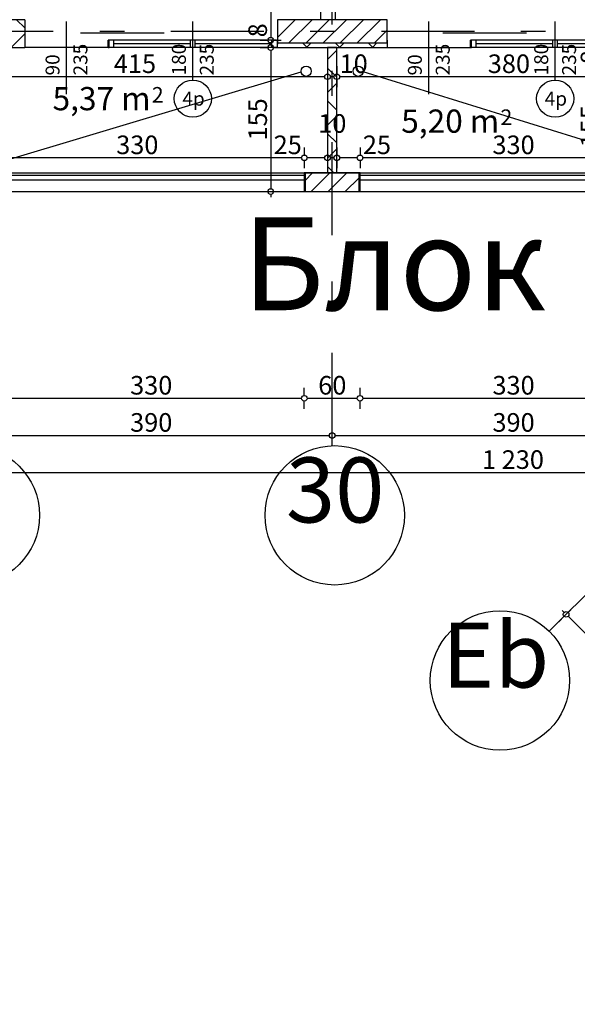
# Model space of a CAD drawing. Extents: x 88758 to 96230, y 86394 to 93588.
# Drawn here: x 90377 to 90978, y 88879 to 89938 of the extents above; entities that cross this region are included whole.
import ezdxf
from ezdxf.enums import TextEntityAlignment as Align

# ---------------------------------------------------------------- set-up
doc = ezdxf.new("R2010")
doc.units = 0
doc.header["$MEASUREMENT"] = 0
doc.linetypes.add('Double Dashed copy', pattern=[226.666667, 100, -50, 26.666667, -50])
for name, color, linetype in [('ArchiCAD', 7, 'Continuous'), ('Fills', 7, 'Continuous'), ('koloni', 7, 'Continuous'), ('KOTI-ext', 7, 'Continuous'), ('lines', 7, 'Continuous'), ('naves', 7, 'Continuous'), ('TEXT', 7, 'Continuous'), ('wall-ext', 7, 'Continuous')]:
    doc.layers.add(name, color=color, linetype=linetype)
doc.styles.add('GENERATED_STYLE_1', font='TIMES.TTF')
doc.dimstyles.new('Dimstyle_22456', dxfattribs={"dimtxt": 20, "dimasz": 7.5, "dimexe": 0.18, "dimexo": 0, "dimgap": 0.09, "dimtad": 1, "dimdec": 0, "dimzin": 0, "dimdsep": 46, "dimtxsty": 'GENERATED_STYLE_1', "dimblk": 'ARROWHEAD_1', "dimblk1": 'ARROWHEAD_1', "dimblk2": 'ARROWHEAD_1', "dimcen": 0.09, "dimclrd": 11, "dimclre": 11, "dimclrt": 11, "dimazin": 0, "dimtfac": 1, "dimtdec": 4, "dimtmove": 0, "dimatfit": 0, "dimfxl": 0, "dimtolj": 1, "dimtzin": 0, "dimarcsym": 0})
pattern_1 = [(45, (0, 0), (-17.6776695, 17.6776695), []), (135, (0, 0), (17.6776695, 17.6776695), [])]
pattern_2 = [(45, (0, 0), (-9.1923878, 9.1923878), [])]

# ---------------------------------------------------------------- blocks, each defined once
blk = doc.blocks.new('HATCH_446', base_point=(91101.2, 89908.4))
at = {"layer": 'Fills', "color": 133, "style": 'GENERATED_STYLE_1', "oblique": 0}
blk.add_text('5,20 m', height=25, dxfattribs=at).set_placement((90893.5, 89816.7), align=Align.RIGHT)
blk.add_text('2', height=16.7, dxfattribs=at).set_placement((90894.9, 89825.1))
blk = doc.blocks.new('HATCH_447', base_point=(90711.2, 89773.4))
at = {"layer": 'Fills', "color": 133, "style": 'GENERATED_STYLE_1', "oblique": 0}
blk.add_text('5,37 m', height=25, dxfattribs=at).set_placement((90518.2, 89840.9), align=Align.RIGHT)
blk.add_text('2', height=16.7, dxfattribs=at).set_placement((90519.6, 89849.2))
blk = doc.blocks.new('WALL_2178', base_point=(90713.7, 89773.4))
at = {"layer": 'wall-ext'}
h = blk.add_hatch(dxfattribs=at)
h.set_pattern_fill('CONCRETE BLOCK', scale=25, angle=45, style=0, pattern_type=0)
h.set_pattern_definition(pattern_1)
h.paths.add_polyline_path([(90718.7, 89773.4), (90718.7, 89908.4), (90708.7, 89908.4), (90708.7, 89773.4)], flags=0)
at = {"layer": 'wall-ext', "color": 7, "linetype": 'Continuous'}
for p, q in [((90718.7, 89908.4), (90708.7, 89908.4)), ((90708.7, 89908.4), (90708.7, 89773.4)), ((90718.7, 89773.4), (90718.7, 89908.4))]:
    blk.add_line(p, q, dxfattribs=at)
blk = doc.blocks.new('WALL_2187', base_point=(90336.2, 89938.4))
at = {"layer": 'wall-ext'}
h = blk.add_hatch(dxfattribs=at)
h.set_pattern_fill('CONCRETE BLOCK', scale=25, angle=45, style=0, pattern_type=0)
h.set_pattern_definition(pattern_1)
h.paths.add_polyline_path([(90382.7, 89908.4), (90382.7, 89938.4), (90336.2, 89938.4), (90336.2, 89908.4)], flags=0)
h = blk.add_hatch(dxfattribs=at)
h.set_pattern_fill('CONCRETE BLOCK', scale=25, angle=45, style=0, pattern_type=0)
h.set_pattern_definition(pattern_1)
h.paths.add_polyline_path([(90654.7, 89913.4), (90654.7, 89908.4), (90772.7, 89908.4), (90772.7, 89913.4)], flags=0)
at = {"layer": 'wall-ext', "color": 7, "linetype": 'Continuous'}
for p, q in [((90382.7, 89938.4), (90336.2, 89938.4)), ((90382.7, 89938.4), (90382.7, 89908.4)), ((90701.2, 89938.4), (90654.7, 89938.4)), ((90772.7, 89938.4), (90717.2, 89938.4)), ((90306.2, 89908.4), (90382.7, 89908.4)), ((90654.7, 89908.4), (90772.7, 89908.4))]:
    blk.add_line(p, q, dxfattribs=at)
blk = doc.blocks.new('WALL_2210', base_point=(90743.7, 89773.4))
at = {"layer": 'wall-ext'}
h = blk.add_hatch(dxfattribs=at)
h.set_pattern_fill('CONCRETE BLOCK', scale=25, angle=45, style=0, pattern_type=0)
h.set_pattern_definition(pattern_1)
h.paths.add_polyline_path([(90684.7, 89753.4), (90684.7, 89773.4), (90683.7, 89773.4), (90683.7, 89753.4)], flags=0)
h = blk.add_hatch(dxfattribs=at)
h.set_pattern_fill('CONCRETE BLOCK', scale=25, angle=45, style=0, pattern_type=0)
h.set_pattern_definition(pattern_1)
h.paths.add_polyline_path([(90742.7, 89773.4), (90684.7, 89773.4), (90684.7, 89773.4), (90742.7, 89773.4)], flags=0)
h = blk.add_hatch(dxfattribs=at)
h.set_pattern_fill('CONCRETE BLOCK', scale=25, angle=45, style=0, pattern_type=0)
h.set_pattern_definition(pattern_1)
h.paths.add_polyline_path([(90743.7, 89753.4), (90743.7, 89773.4), (90742.7, 89773.4), (90742.7, 89753.4)], flags=0)
at = {"layer": 'wall-ext', "color": 7, "linetype": 'Continuous'}
for p, q in [((90708.7, 89773.4), (90683.7, 89773.4)), ((90683.7, 89773.4), (90683.7, 89753.4)), ((90743.7, 89773.4), (90718.7, 89773.4)), ((90743.7, 89753.4), (90743.7, 89773.4)), ((90683.7, 89753.4), (90684.7, 89753.4)), ((90742.7, 89753.4), (90743.7, 89753.4))]:
    blk.add_line(p, q, dxfattribs=at)
blk = doc.blocks.new('W_Ribbon_570')
at = {"color": 0, "linetype": 'Continuous'}
for p, q in [((-90, 0), (90, 0)), ((-90, 0), (90, 0)), ((-85, 0), (-85, -8)), ((-2.5, 0), (-2.5, -8)), ((2.5, 0), (2.5, -8)), ((85, 0), (85, -8)), ((-90, -8), (90, -8)), ((-90, -8), (90, -8)), ((-85, -4), (-2.5, -4)), ((2.5, -4), (85, -4))]:
    blk.add_line(p, q, dxfattribs=at)
blk = doc.blocks.new('Window-Door_Marker_-_70_4576')
at = {"layer": 'ArchiCAD', "color": 11, "linetype": 'Continuous'}
blk.add_line((0, 35), (0, -28), dxfattribs=at)
blk.add_circle((0, 55), 20, dxfattribs=at)
at = {"layer": 'ArchiCAD', "color": 11, "style": 'GENERATED_STYLE_1'}
for tag, p, rotation in [('AC_MarkerText_1', (11.25, 62.5), 180), ('AC_WIDO_B_SIZE', (-22.5, 30), -90), ('AC_WIDO_A_SIZE', (7.5, 30), -90)]:
    blk.add_attdef(tag, p, '', height=15, rotation=rotation, dxfattribs=at)
blk = doc.blocks.new('D1_Sliding_Ext_748')
at = {"color": 0, "linetype": 'Continuous'}
blk.add_line((105, 7.5), (15, 7.5), dxfattribs=at)
blk = doc.blocks.new('Window-Door_Marker_-_70_4577')
at = {"layer": 'ArchiCAD', "color": 11, "linetype": 'Continuous'}
blk.add_line((0, 50), (0, -28), dxfattribs=at)
at = {"layer": 'ArchiCAD', "color": 11, "style": 'GENERATED_STYLE_1'}
for tag, p in [('AC_WIDO_B_SIZE', (-22.5, 30)), ('AC_WIDO_A_SIZE', (7.5, 30))]:
    blk.add_attdef(tag, p, '', height=15, rotation=-90, dxfattribs=at)
blk = doc.blocks.new('WALL_2230', base_point=(91044.7, 89908.4))
at = {"layer": 'wall-ext', "color": 4, "linetype": 'Continuous'}
for p, q in [((90772.7, 89916.4), (90772.7, 89908.4)), ((90862.7, 89908.4), (90862.7, 89916.4)), ((90863.7, 89916.4), (90862.7, 89916.4)), ((90863.7, 89908.4), (90863.7, 89916.4)), ((91044.7, 89908.4), (91044.7, 89916.4)), ((90862.7, 89908.4), (90863.7, 89908.4))]:
    blk.add_line(p, q, dxfattribs=at)
at = {"layer": 'wall-ext', "color": 4, "rotation": 180}
for name, p, values in [('Window-Door_Marker_-_70_4577', (90817.7, 89908.4), {'AC_WIDO_A_SIZE': '90', 'AC_WIDO_B_SIZE': '235'}), ('Window-Door_Marker_-_70_4576', (90953.7, 89908.4), {'AC_MarkerText_1': '4p', 'AC_WIDO_A_SIZE': '180', 'AC_WIDO_B_SIZE': '235'})]:
    blk.add_blockref(name, p, dxfattribs=at).add_auto_attribs(values)
at = {"layer": 'wall-ext', "color": 4}
blk.add_blockref('D1_Sliding_Ext_748', (90817.7, 89916.4), dxfattribs=at)
at = {"layer": 'wall-ext', "color": 4, "rotation": 179.9999999999976}
blk.add_blockref('W_Ribbon_570', (90953.7, 89908.4), dxfattribs=at)
blk = doc.blocks.new('W_Ribbon_40')
at = {"color": 0, "linetype": 'Continuous'}
for p, q in [((-90, 0), (90, 0)), ((-90, 0), (90, 0)), ((-85, 0), (-85, -8)), ((-2.5, 0), (-2.5, -8)), ((2.5, 0), (2.5, -8)), ((85, 0), (85, -8)), ((-90, -8), (90, -8)), ((-90, -8), (90, -8)), ((-85, -4), (-2.5, -4)), ((2.5, -4), (85, -4))]:
    blk.add_line(p, q, dxfattribs=at)
blk = doc.blocks.new('Window-Door_Marker_-_70_4570')
at = {"layer": 'ArchiCAD', "color": 11, "linetype": 'Continuous'}
blk.add_line((0, -43), (0, 20), dxfattribs=at)
blk.add_circle((0, -63), 20, dxfattribs=at)
at = {"layer": 'ArchiCAD', "color": 11, "style": 'GENERATED_STYLE_1'}
for tag, p in [('AC_WIDO_A_SIZE', (-7.5, -38)), ('AC_WIDO_B_SIZE', (22.5, -38))]:
    blk.add_attdef(tag, p, '', height=15, rotation=90, dxfattribs=at)
blk.add_attdef('AC_MarkerText_1', (-11.25, -70.5), '', height=15, dxfattribs=at)
blk = doc.blocks.new('D1_Sliding_Ext_745')
at = {"color": 0, "linetype": 'Continuous'}
blk.add_line((105, 7.5), (15, 7.5), dxfattribs=at)
blk = doc.blocks.new('Window-Door_Marker_-_70_4571')
at = {"layer": 'ArchiCAD', "color": 11, "linetype": 'Continuous'}
blk.add_line((0, -58), (0, 20), dxfattribs=at)
at = {"layer": 'ArchiCAD', "color": 11, "style": 'GENERATED_STYLE_1'}
for tag, p in [('AC_WIDO_A_SIZE', (-7.5, -38)), ('AC_WIDO_B_SIZE', (22.5, -38))]:
    blk.add_attdef(tag, p, '', height=15, rotation=90, dxfattribs=at)
blk = doc.blocks.new('WALL_2231', base_point=(90382.7, 89908.4))
at = {"layer": 'wall-ext', "color": 4, "linetype": 'Continuous'}
for p, q in [((90382.7, 89916.4), (90382.7, 89908.4)), ((90472.7, 89908.4), (90472.7, 89916.4)), ((90473.7, 89916.4), (90472.7, 89916.4)), ((90473.7, 89908.4), (90473.7, 89916.4)), ((90654.7, 89908.4), (90654.7, 89916.4)), ((90472.7, 89908.4), (90473.7, 89908.4))]:
    blk.add_line(p, q, dxfattribs=at)
at = {"layer": 'wall-ext', "color": 4}
for name, p, values in [('Window-Door_Marker_-_70_4571', (90427.7, 89916.4), {'AC_WIDO_A_SIZE': '90', 'AC_WIDO_B_SIZE': '235'}), ('Window-Door_Marker_-_70_4570', (90563.7, 89916.4), {'AC_MarkerText_1': '4p', 'AC_WIDO_A_SIZE': '180', 'AC_WIDO_B_SIZE': '235'})]:
    blk.add_blockref(name, p, dxfattribs=at).add_auto_attribs(values)
blk.add_blockref('D1_Sliding_Ext_745', (90427.7, 89916.4), dxfattribs=at)
at = {"layer": 'wall-ext', "color": 4, "rotation": 180.0000000000024}
blk.add_blockref('W_Ribbon_40', (90563.7, 89908.4), dxfattribs=at)
blk = doc.blocks.new('WALL_2358', base_point=(90709.2, 89938.4))
at = {"layer": 'wall-ext'}
h = blk.add_hatch(dxfattribs=at)
h.set_pattern_fill('CONCRETE BLOCK', scale=25, angle=45, style=0, pattern_type=0)
h.set_pattern_definition(pattern_1)
h.paths.add_polyline_path([(90701.2, 90688.4), (90717.2, 90688.4), (90717.2, 90868.4), (90701.2, 90884.4)], flags=0)
h = blk.add_hatch(dxfattribs=at)
h.set_pattern_fill('CONCRETE BLOCK', scale=25, angle=45, style=0, pattern_type=0)
h.set_pattern_definition(pattern_1)
h.paths.add_polyline_path([(90701.2, 90421.4), (90717.2, 90421.4), (90717.2, 90663.4), (90701.2, 90663.4)], flags=0)
h = blk.add_hatch(dxfattribs=at)
h.set_pattern_fill('CONCRETE BLOCK', scale=25, angle=45, style=0, pattern_type=0)
h.set_pattern_definition(pattern_1)
h.paths.add_polyline_path([(90701.2, 89938.4), (90717.2, 89938.4), (90717.2, 90396.4), (90701.2, 90396.4)], flags=0)
at = {"layer": 'wall-ext', "color": 7, "linetype": 'Continuous'}
for p, q in [((90701.2, 90884.4), (90701.2, 90319.4)), ((90717.2, 90688.4), (90717.2, 90868.4)), ((90717.2, 90421.4), (90717.2, 90663.4)), ((90717.2, 89938.4), (90717.2, 90396.4)), ((90701.2, 90309.4), (90701.2, 89938.4))]:
    blk.add_line(p, q, dxfattribs=at)
blk = doc.blocks.new('COLUMN_841', base_point=(90713.7, 89925.9))
at = {"layer": 'koloni'}
h = blk.add_hatch(dxfattribs=at)
h.set_pattern_fill('COMMON BRICK', color=1, scale=13, angle=45, style=0, pattern_type=0)
h.set_pattern_definition(pattern_2)
h.paths.add_polyline_path([(90654.7, 89913.4), (90772.7, 89913.4), (90772.7, 89938.4), (90654.7, 89938.4)], flags=0)
at = {"layer": 'koloni', "color": 30, "linetype": 'Continuous'}
blk.add_lwpolyline([(90654.7, 89913.4), (90772.7, 89913.4), (90772.7, 89938.4), (90654.7, 89938.4)], close=True, dxfattribs=at)
blk = doc.blocks.new('COLUMN_850', base_point=(90713.7, 89763.4))
at = {"layer": 'koloni'}
h = blk.add_hatch(dxfattribs=at)
h.set_pattern_fill('COMMON BRICK', color=1, scale=13, angle=45, style=0, pattern_type=0)
h.set_pattern_definition(pattern_2)
h.paths.add_polyline_path([(90684.7, 89753.4), (90742.7, 89753.4), (90742.7, 89773.4), (90684.7, 89773.4)], flags=0)
at = {"layer": 'koloni', "color": 30, "linetype": 'Continuous'}
blk.add_lwpolyline([(90684.7, 89753.4), (90742.7, 89753.4), (90742.7, 89773.4), (90684.7, 89773.4)], close=True, dxfattribs=at)
blk = doc.blocks.new('*D1156')
at = {"layer": 'KOTI-ext', "color": 11, "linetype": 'Continuous'}
for p, q in [((90961.2, 89302.6), (90963.3, 89300.4)), ((90967.6, 89300.4), (90973.4, 89306.3)), ((90957.5, 89290.4), (90963.3, 89296.2)), ((90967.6, 89296.2), (92342.2, 87921.6)), ((92346.4, 87921.6), (92352.3, 87927.4)), ((92336.4, 87911.5), (92342.2, 87917.3)), ((92346.4, 87917.3), (92348.6, 87915.2))]:
    blk.add_line(p, q, dxfattribs=at)
for centre in [(90965.5, 89298.3), (92344.3, 87919.5)]:
    blk.add_circle(centre, 3, dxfattribs=at)
at = {"layer": 'KOTI-ext', "color": 11, "style": 'GENERATED_STYLE_1', "oblique": 0}
blk.add_text('1\xa0950', height=20, rotation=315, dxfattribs=at).set_placement((91633.8, 88635.6))
blk = doc.blocks.new('ARROWHEAD_1')
at = {"color": 0, "linetype": 'Continuous'}
blk.add_line((0, 0), (-1, 0), dxfattribs=at)
blk.add_circle((0, 0), 0.25, dxfattribs=at)
blk = doc.blocks.new('*D1159')
at = {"layer": 'KOTI-ext', "color": 11, "linetype": 'Continuous'}
for p, q in [((90323.7, 89493.9), (90323.7, 89502.2)), ((90713.7, 89493.9), (90713.7, 89502.2)), ((90323.7, 89479.7), (90323.7, 89487.9)), ((90326.7, 89490.9), (90710.7, 89490.9)), ((90713.7, 89479.7), (90713.7, 89487.9))]:
    blk.add_line(p, q, dxfattribs=at)
for centre in [(90323.7, 89490.9), (90713.7, 89490.9)]:
    blk.add_circle(centre, 3, dxfattribs=at)
at = {"layer": 'KOTI-ext', "color": 11, "style": 'GENERATED_STYLE_1', "oblique": 0}
blk.add_text('390', height=20, dxfattribs=at).set_placement((90496.2, 89494.9))
blk = doc.blocks.new('*D1160')
at = {"layer": 'KOTI-ext', "color": 11, "linetype": 'Continuous'}
for p, q in [((90713.7, 89493.9), (90713.7, 89502.2)), ((91103.7, 89493.9), (91103.7, 89502.2)), ((90713.7, 89479.7), (90713.7, 89487.9)), ((90716.7, 89490.9), (91100.7, 89490.9)), ((91103.7, 89479.7), (91103.7, 89487.9))]:
    blk.add_line(p, q, dxfattribs=at)
for centre in [(90713.7, 89490.9), (91103.7, 89490.9)]:
    blk.add_circle(centre, 3, dxfattribs=at)
at = {"layer": 'KOTI-ext', "color": 11, "style": 'GENERATED_STYLE_1', "oblique": 0}
blk.add_text('390', height=20, dxfattribs=at).set_placement((90886.2, 89494.9))
blk = doc.blocks.new('*D1163')
at = {"layer": 'KOTI-ext', "color": 11, "linetype": 'Continuous'}
for p, q in [((90293.7, 89453.9), (90293.7, 89462.2)), ((91523.7, 89453.9), (91523.7, 89462.2)), ((90287.7, 89450.9), (90290.7, 89450.9)), ((90296.7, 89450.9), (91520.7, 89450.9)), ((91526.7, 89450.9), (91529.7, 89450.9)), ((90293.7, 89439.7), (90293.7, 89447.9)), ((91523.7, 89439.7), (91523.7, 89447.9))]:
    blk.add_line(p, q, dxfattribs=at)
for centre in [(90293.7, 89450.9), (91523.7, 89450.9)]:
    blk.add_circle(centre, 3, dxfattribs=at)
at = {"layer": 'KOTI-ext', "color": 11, "style": 'GENERATED_STYLE_1', "oblique": 0}
blk.add_text('1\xa0230', height=20, dxfattribs=at).set_placement((90874.9, 89454.9))
blk = doc.blocks.new('*D1172')
at = {"layer": 'KOTI-ext', "color": 11, "linetype": 'Continuous'}
for p, q in [((90654.7, 89980.5), (90654.7, 89972.2)), ((90701.2, 89980.5), (90701.2, 89972.2)), ((90698.2, 89969.2), (90657.7, 89969.2)), ((90707.2, 89969.2), (90704.2, 89969.2)), ((90654.7, 89966.2), (90654.7, 89958)), ((90701.2, 89966.2), (90701.2, 89958))]:
    blk.add_line(p, q, dxfattribs=at)
for centre in [(90654.7, 89969.2), (90701.2, 89969.2)]:
    blk.add_circle(centre, 3, dxfattribs=at)
at = {"layer": 'KOTI-ext', "color": 11, "style": 'GENERATED_STYLE_1', "oblique": 0}
blk.add_text('46', height=20, dxfattribs=at).set_placement((90687.9, 89973.2), align=Align.RIGHT)
blk.add_text('5', height=13.3, dxfattribs=at).set_placement((90689, 89979.9))
blk = doc.blocks.new('*D1173')
at = {"layer": 'KOTI-ext', "color": 11, "linetype": 'Continuous'}
for p, q in [((90382.7, 89980.5), (90382.7, 89972.2)), ((90654.7, 89980.5), (90654.7, 89972.2)), ((90651.7, 89969.2), (90385.7, 89969.2)), ((90382.7, 89966.2), (90382.7, 89958)), ((90654.7, 89966.2), (90654.7, 89958))]:
    blk.add_line(p, q, dxfattribs=at)
for centre in [(90382.7, 89969.2), (90654.7, 89969.2)]:
    blk.add_circle(centre, 3, dxfattribs=at)
at = {"layer": 'KOTI-ext', "color": 11, "style": 'GENERATED_STYLE_1', "oblique": 0}
blk.add_text('272', height=20, dxfattribs=at).set_placement((90496.2, 89973.2))
blk = doc.blocks.new('*D1174')
at = {"layer": 'KOTI-ext', "color": 11, "linetype": 'Continuous'}
for p, q in [((90336.2, 89980.5), (90336.2, 89972.2)), ((90382.7, 89980.5), (90382.7, 89972.2)), ((90333.2, 89969.2), (90330.2, 89969.2)), ((90379.7, 89969.2), (90339.2, 89969.2)), ((90336.2, 89966.2), (90336.2, 89958)), ((90382.7, 89966.2), (90382.7, 89958))]:
    blk.add_line(p, q, dxfattribs=at)
for centre in [(90336.2, 89969.2), (90382.7, 89969.2)]:
    blk.add_circle(centre, 3, dxfattribs=at)
at = {"layer": 'KOTI-ext', "color": 11, "style": 'GENERATED_STYLE_1', "oblique": 0}
blk.add_text('46', height=20, dxfattribs=at).set_placement((90369.4, 89973.2), align=Align.RIGHT)
blk.add_text('5', height=13.3, dxfattribs=at).set_placement((90370.5, 89979.9))
blk = doc.blocks.new('*D1670')
at = {"layer": 'KOTI-ext', "color": 11, "linetype": 'Continuous'}
for p, q in [((90636.3, 90309.4), (90644.5, 90309.4)), ((90650.5, 90309.4), (90658.8, 90309.4)), ((90647.5, 90306.4), (90647.5, 89919.4)), ((90636.3, 89916.4), (90644.5, 89916.4)), ((90650.5, 89916.4), (90658.8, 89916.4))]:
    blk.add_line(p, q, dxfattribs=at)
for centre in [(90647.5, 90309.4), (90647.5, 89916.4)]:
    blk.add_circle(centre, 3, dxfattribs=at)
at = {"layer": 'KOTI-ext', "color": 11, "style": 'GENERATED_STYLE_1', "oblique": 0}
for s, p in [('10', (90643.5, 90276.4)), ('393', (90643.5, 90082.9)), ('8', (90643.5, 89919.4))]:
    blk.add_text(s, height=20, rotation=90, dxfattribs=at).set_placement(p)
blk = doc.blocks.new('*D1671')
at = {"layer": 'KOTI-ext', "color": 11, "linetype": 'Continuous'}
for p, q in [((90636.3, 89916.4), (90644.5, 89916.4)), ((90650.5, 89916.4), (90658.8, 89916.4)), ((90636.3, 89908.4), (90644.5, 89908.4)), ((90647.5, 89913.4), (90647.5, 89911.4)), ((90650.5, 89908.4), (90658.8, 89908.4))]:
    blk.add_line(p, q, dxfattribs=at)
for centre in [(90647.5, 89916.4), (90647.5, 89908.4)]:
    blk.add_circle(centre, 3, dxfattribs=at)
blk = doc.blocks.new('*D1672')
at = {"layer": 'KOTI-ext', "color": 11, "linetype": 'Continuous'}
for p, q in [((90636.3, 89908.4), (90644.5, 89908.4)), ((90650.5, 89908.4), (90658.8, 89908.4)), ((90647.5, 89905.4), (90647.5, 89756.4)), ((90636.3, 89753.4), (90644.5, 89753.4)), ((90647.5, 89750.4), (90647.5, 89747.4)), ((90650.5, 89753.4), (90658.8, 89753.4))]:
    blk.add_line(p, q, dxfattribs=at)
for centre in [(90647.5, 89908.4), (90647.5, 89753.4)]:
    blk.add_circle(centre, 3, dxfattribs=at)
at = {"layer": 'KOTI-ext', "color": 11, "style": 'GENERATED_STYLE_1', "oblique": 0}
blk.add_text('155', height=20, rotation=90, dxfattribs=at).set_placement((90643.5, 89808.4))
blk = doc.blocks.new('*D1697')
at = {"layer": 'KOTI-ext', "color": 11, "linetype": 'Continuous'}
for p, q in [((90743.7, 89801), (90743.7, 89792.7)), ((91073.7, 89801), (91073.7, 89792.7)), ((91070.7, 89789.7), (90746.7, 89789.7)), ((90743.7, 89786.7), (90743.7, 89778.5)), ((91073.7, 89786.7), (91073.7, 89778.5))]:
    blk.add_line(p, q, dxfattribs=at)
for centre in [(90743.7, 89789.7), (91073.7, 89789.7)]:
    blk.add_circle(centre, 3, dxfattribs=at)
at = {"layer": 'KOTI-ext', "color": 11, "style": 'GENERATED_STYLE_1', "oblique": 0}
for s, p in [('25', (90746.7, 89793.7)), ('330', (90886.2, 89793.7)), ('25', (91040.7, 89793.7))]:
    blk.add_text(s, height=20, dxfattribs=at).set_placement(p)
blk = doc.blocks.new('*D1698')
at = {"layer": 'KOTI-ext', "color": 11, "linetype": 'Continuous'}
for p, q in [((90718.7, 89801), (90718.7, 89792.7)), ((90743.7, 89801), (90743.7, 89792.7)), ((90740.7, 89789.7), (90721.7, 89789.7)), ((90718.7, 89786.7), (90718.7, 89778.5)), ((90743.7, 89786.7), (90743.7, 89778.5))]:
    blk.add_line(p, q, dxfattribs=at)
for centre in [(90718.7, 89789.7), (90743.7, 89789.7)]:
    blk.add_circle(centre, 3, dxfattribs=at)
blk = doc.blocks.new('*D1699')
at = {"layer": 'KOTI-ext', "color": 11, "linetype": 'Continuous'}
for p, q in [((90708.7, 89801), (90708.7, 89792.7)), ((90718.7, 89801), (90718.7, 89792.7)), ((90715.7, 89789.7), (90711.7, 89789.7)), ((90708.7, 89786.7), (90708.7, 89778.5)), ((90718.7, 89786.7), (90718.7, 89778.5))]:
    blk.add_line(p, q, dxfattribs=at)
for centre in [(90708.7, 89789.7), (90718.7, 89789.7)]:
    blk.add_circle(centre, 3, dxfattribs=at)
blk = doc.blocks.new('*D1700')
at = {"layer": 'KOTI-ext', "color": 11, "linetype": 'Continuous'}
for p, q in [((90683.7, 89801), (90683.7, 89792.7)), ((90708.7, 89801), (90708.7, 89792.7)), ((90705.7, 89789.7), (90686.7, 89789.7)), ((90683.7, 89786.7), (90683.7, 89778.5)), ((90708.7, 89786.7), (90708.7, 89778.5))]:
    blk.add_line(p, q, dxfattribs=at)
for centre in [(90683.7, 89789.7), (90708.7, 89789.7)]:
    blk.add_circle(centre, 3, dxfattribs=at)
at = {"layer": 'KOTI-ext', "color": 11, "style": 'GENERATED_STYLE_1', "oblique": 0}
blk.add_text('10', height=20, dxfattribs=at).set_placement((90698.7, 89816.7))
blk = doc.blocks.new('*D1701')
at = {"layer": 'KOTI-ext', "color": 11, "linetype": 'Continuous'}
for p, q in [((90353.7, 89801), (90353.7, 89792.7)), ((90683.7, 89801), (90683.7, 89792.7)), ((90680.7, 89789.7), (90356.7, 89789.7)), ((90353.7, 89786.7), (90353.7, 89778.5)), ((90683.7, 89786.7), (90683.7, 89778.5))]:
    blk.add_line(p, q, dxfattribs=at)
for centre in [(90353.7, 89789.7), (90683.7, 89789.7)]:
    blk.add_circle(centre, 3, dxfattribs=at)
at = {"layer": 'KOTI-ext', "color": 11, "style": 'GENERATED_STYLE_1', "oblique": 0}
for s, p in [('330', (90481.2, 89793.7)), ('25', (90650.7, 89793.7))]:
    blk.add_text(s, height=20, dxfattribs=at).set_placement(p)
blk = doc.blocks.new('*D1949')
at = {"layer": 'KOTI-ext', "color": 11, "linetype": 'Continuous'}
for p, q in [((90353.7, 89533.9), (90353.7, 89542.2)), ((90683.7, 89533.9), (90683.7, 89542.2)), ((90353.7, 89519.7), (90353.7, 89527.9)), ((90356.7, 89530.9), (90680.7, 89530.9)), ((90683.7, 89519.7), (90683.7, 89527.9))]:
    blk.add_line(p, q, dxfattribs=at)
for centre in [(90353.7, 89530.9), (90683.7, 89530.9)]:
    blk.add_circle(centre, 3, dxfattribs=at)
at = {"layer": 'KOTI-ext', "color": 11, "style": 'GENERATED_STYLE_1', "oblique": 0}
blk.add_text('330', height=20, dxfattribs=at).set_placement((90496.2, 89534.9))
blk = doc.blocks.new('*D1950')
at = {"layer": 'KOTI-ext', "color": 11, "linetype": 'Continuous'}
for p, q in [((90683.7, 89533.9), (90683.7, 89542.2)), ((90743.7, 89533.9), (90743.7, 89542.2)), ((90683.7, 89519.7), (90683.7, 89527.9)), ((90686.7, 89530.9), (90740.7, 89530.9)), ((90743.7, 89519.7), (90743.7, 89527.9))]:
    blk.add_line(p, q, dxfattribs=at)
for centre in [(90683.7, 89530.9), (90743.7, 89530.9)]:
    blk.add_circle(centre, 3, dxfattribs=at)
at = {"layer": 'KOTI-ext', "color": 11, "style": 'GENERATED_STYLE_1', "oblique": 0}
blk.add_text('60', height=20, dxfattribs=at).set_placement((90698.7, 89534.9))
blk = doc.blocks.new('*D1951')
at = {"layer": 'KOTI-ext', "color": 11, "linetype": 'Continuous'}
for p, q in [((90743.7, 89533.9), (90743.7, 89542.2)), ((91073.7, 89533.9), (91073.7, 89542.2)), ((90743.7, 89519.7), (90743.7, 89527.9)), ((90746.7, 89530.9), (91070.7, 89530.9)), ((91073.7, 89519.7), (91073.7, 89527.9))]:
    blk.add_line(p, q, dxfattribs=at)
for centre in [(90743.7, 89530.9), (91073.7, 89530.9)]:
    blk.add_circle(centre, 3, dxfattribs=at)
at = {"layer": 'KOTI-ext', "color": 11, "style": 'GENERATED_STYLE_1', "oblique": 0}
blk.add_text('330', height=20, dxfattribs=at).set_placement((90886.2, 89534.9))
blk = doc.blocks.new('*D2054')
at = {"layer": 'KOTI-ext', "color": 11, "linetype": 'Continuous'}
for p, q in [((91002.2, 89908.4), (90994, 89908.4)), ((91016.5, 89908.4), (91008.2, 89908.4)), ((91005.2, 89756.4), (91005.2, 89905.4)), ((91002.2, 89753.4), (90994, 89753.4)), ((91005.2, 89747.4), (91005.2, 89750.4)), ((91016.5, 89753.4), (91008.2, 89753.4))]:
    blk.add_line(p, q, dxfattribs=at)
for centre in [(91005.2, 89908.4), (91005.2, 89753.4)]:
    blk.add_circle(centre, 3, dxfattribs=at)
at = {"layer": 'KOTI-ext', "color": 11, "style": 'GENERATED_STYLE_1', "oblique": 0}
for s, p in [('8', (91001.2, 89890.4)), ('155', (91001.2, 89800.9))]:
    blk.add_text(s, height=20, rotation=90, dxfattribs=at).set_placement(p)
blk = doc.blocks.new('*D2055')
at = {"layer": 'KOTI-ext', "color": 11, "linetype": 'Continuous'}
for p, q in [((91002.2, 89916.4), (90994, 89916.4)), ((91016.5, 89916.4), (91008.2, 89916.4)), ((91002.2, 89908.4), (90994, 89908.4)), ((91005.2, 89911.4), (91005.2, 89913.4)), ((91016.5, 89908.4), (91008.2, 89908.4))]:
    blk.add_line(p, q, dxfattribs=at)
for centre in [(91005.2, 89916.4), (91005.2, 89908.4)]:
    blk.add_circle(centre, 3, dxfattribs=at)
blk = doc.blocks.new('*D2056')
at = {"layer": 'KOTI-ext', "color": 11, "linetype": 'Continuous'}
for p, q in [((91002.2, 90411.4), (90994, 90411.4)), ((91005.2, 89919.4), (91005.2, 90408.4)), ((91016.5, 90411.4), (91008.2, 90411.4)), ((91002.2, 89916.4), (90994, 89916.4)), ((91016.5, 89916.4), (91008.2, 89916.4))]:
    blk.add_line(p, q, dxfattribs=at)
for centre in [(91005.2, 90411.4), (91005.2, 89916.4)]:
    blk.add_circle(centre, 3, dxfattribs=at)
at = {"layer": 'KOTI-ext', "color": 11, "style": 'GENERATED_STYLE_1', "oblique": 0}
blk.add_text('495', height=20, rotation=90, dxfattribs=at).set_placement((91001.2, 90140.5))
blk = doc.blocks.new('*D2057')
at = {"layer": 'KOTI-ext', "color": 11, "linetype": 'Continuous'}
for p, q in [((91002.2, 90421.4), (90994, 90421.4)), ((91005.2, 90414.4), (91005.2, 90418.4)), ((91016.5, 90421.4), (91008.2, 90421.4)), ((91002.2, 90411.4), (90994, 90411.4)), ((91016.5, 90411.4), (91008.2, 90411.4))]:
    blk.add_line(p, q, dxfattribs=at)
for centre in [(91005.2, 90421.4), (91005.2, 90411.4)]:
    blk.add_circle(centre, 3, dxfattribs=at)
at = {"layer": 'KOTI-ext', "color": 11, "style": 'GENERATED_STYLE_1', "oblique": 0}
blk.add_text('10', height=20, rotation=90, dxfattribs=at).set_placement((91001.2, 90421.4))
blk = doc.blocks.new('*D2058')
at = {"layer": 'KOTI-ext', "color": 11, "linetype": 'Continuous'}
for p, q in [((91002.2, 90672.4), (90994, 90672.4)), ((91005.2, 90675.4), (91005.2, 90678.4)), ((91005.2, 90424.4), (91005.2, 90669.4)), ((91016.5, 90672.4), (91008.2, 90672.4)), ((91002.2, 90421.4), (90994, 90421.4)), ((91016.5, 90421.4), (91008.2, 90421.4))]:
    blk.add_line(p, q, dxfattribs=at)
for centre in [(91005.2, 90672.4), (91005.2, 90421.4)]:
    blk.add_circle(centre, 3, dxfattribs=at)
at = {"layer": 'KOTI-ext', "color": 11, "style": 'GENERATED_STYLE_1', "oblique": 0}
for s, p in [('251', (91001.2, 90492.4)), ('10', (91001.2, 90421.4))]:
    blk.add_text(s, height=20, rotation=90, dxfattribs=at).set_placement(p)
blk = doc.blocks.new('*D2221')
at = {"layer": 'KOTI-ext', "color": 11, "linetype": 'Continuous'}
for p, q in [((90718.7, 89888.3), (90718.7, 89880)), ((91098.7, 89888.3), (91098.7, 89880)), ((90718.7, 89874), (90718.7, 89865.8)), ((91095.7, 89877), (90721.7, 89877)), ((91098.7, 89874), (91098.7, 89865.8))]:
    blk.add_line(p, q, dxfattribs=at)
for centre in [(90718.7, 89877), (91098.7, 89877)]:
    blk.add_circle(centre, 3, dxfattribs=at)
at = {"layer": 'KOTI-ext', "color": 11, "style": 'GENERATED_STYLE_1', "oblique": 0}
blk.add_text('10', height=20, dxfattribs=at).set_placement((90721.7, 89881))
blk.add_text('380', height=20, rotation=360, dxfattribs=at).set_placement((90881.2, 89881))
blk = doc.blocks.new('*D2222')
at = {"layer": 'KOTI-ext', "color": 11, "linetype": 'Continuous'}
for p, q in [((90708.7, 89888.3), (90708.7, 89880)), ((90718.7, 89888.3), (90718.7, 89880)), ((90708.7, 89874), (90708.7, 89865.8)), ((90715.7, 89877), (90711.7, 89877)), ((90718.7, 89874), (90718.7, 89865.8))]:
    blk.add_line(p, q, dxfattribs=at)
for centre in [(90708.7, 89877), (90718.7, 89877)]:
    blk.add_circle(centre, 3, dxfattribs=at)
blk = doc.blocks.new('*D2223')
at = {"layer": 'KOTI-ext', "color": 11, "linetype": 'Continuous'}
for p, q in [((90293.7, 89888.3), (90293.7, 89880)), ((90708.7, 89888.3), (90708.7, 89880)), ((90290.7, 89877), (90287.7, 89877)), ((90293.7, 89874), (90293.7, 89865.8)), ((90705.7, 89877), (90296.7, 89877)), ((90708.7, 89874), (90708.7, 89865.8))]:
    blk.add_line(p, q, dxfattribs=at)
for centre in [(90293.7, 89877), (90708.7, 89877)]:
    blk.add_circle(centre, 3, dxfattribs=at)
at = {"layer": 'KOTI-ext', "color": 11, "style": 'GENERATED_STYLE_1', "oblique": 0}
blk.add_text('415', height=20, dxfattribs=at).set_placement((90478.7, 89881))
blk = doc.blocks.new('DIM_143', base_point=(90323.7, 89490.9))
at = {"layer": 'KOTI-ext', "color": 11, "linetype": 'Continuous'}
for p1, p2, picture, middle in [((90323.7, 89275.6), (90713.7, 89275.6), '*D1159', (90503.7, 89504.9)), ((90713.7, 89275.6), (91103.7, 89275.6), '*D1160', (90893.7, 89504.9))]:
    dim = blk.add_aligned_dim(p1=p1, p2=p2, distance=215.3, dimstyle='Dimstyle_22456', dxfattribs=at)
    dim.commit()
    dim.dimension.update_dxf_attribs({"geometry": picture, "text_midpoint": middle})
blk = doc.blocks.new('DIM_146', base_point=(90654.7, 89969.2))
at = {"layer": 'KOTI-ext', "color": 11, "linetype": 'Continuous'}
for p1, p2, picture, middle in [((90382.6601677, 89938.4027133), (90336.1601677, 90306.9027133), '*D1174', (90354.4101668, 89983.2450448)), ((90701.1601677, 90307.1527133), (90654.6601677, 89938.4027133), '*D1172', (90672.9101668, 89983.2450448))]:
    dim = blk.add_linear_dim(base=(90654.6601677, 89969.2450446), p1=p1, p2=p2, angle=180, dimstyle='Dimstyle_22456', dxfattribs=at)
    dim.commit()
    dim.dimension.update_dxf_attribs({"geometry": picture, "text_midpoint": middle})
dim = blk.add_aligned_dim(p1=(90654.7, 89938.4), p2=(90382.7, 89938.4), distance=-30.8, dimstyle='Dimstyle_22456', dxfattribs=at)
dim.commit()
dim.dimension.update_dxf_attribs({"geometry": '*D1173', "text_midpoint": (90503.7, 89983.2)})
blk = doc.blocks.new('DIM_506', base_point=(90647.5, 90884.4))
at = {"layer": 'KOTI-ext', "color": 11, "linetype": 'Continuous'}
for p1, p2, picture, middle in [((90522.7, 90309.4), (90518.7, 89916.4), '*D1670', (90633.5, 90090.4)), ((90518.7, 89908.4), (90683.7, 89753.4), '*D1672', (90633.5, 89815.9))]:
    dim = blk.add_linear_dim(base=(90647.5, 90884.4), p1=p1, p2=p2, angle=270, dimstyle='Dimstyle_22456', dxfattribs=at)
    dim.commit()
    dim.dimension.update_dxf_attribs({"geometry": picture, "text_midpoint": middle, "text_rotation": 270})
dim = blk.add_aligned_dim(p1=(90518.7, 89916.4), p2=(90518.7, 89908.4), distance=128.8, dimstyle='Dimstyle_22456', dxfattribs=at)
dim.commit()
dim.dimension.update_dxf_attribs({"geometry": '*D1671', "text_midpoint": (90633.5, 89934.4), "text_rotation": 270})
blk = doc.blocks.new('DIM_510', base_point=(91488.7, 89789.7))
at = {"layer": 'KOTI-ext', "color": 11, "linetype": 'Continuous'}
for p1, p2, picture, middle in [((90708.7, 89840.9), (90683.7, 89753.4), '*D1700', (90665.7, 89803.7)), ((90743.7, 89753.4), (90718.7, 89840.9), '*D1698', (90761.7, 89803.7))]:
    dim = blk.add_linear_dim(base=(91488.7, 89789.7), p1=p1, p2=p2, angle=180, dimstyle='Dimstyle_22456', dxfattribs=at)
    dim.commit()
    dim.dimension.update_dxf_attribs({"geometry": picture, "text_midpoint": middle})
for p1, p2, distance, picture, middle in [((90718.7, 89840.9), (90708.7, 89840.9), 51.2, '*D1699', (90713.7, 89826.7)), ((90683.7, 89753.4), (90353.7, 89753.4), -36.3, '*D1701', (90496.2, 89803.7)), ((91073.7, 89753.4), (90743.7, 89753.4), -36.3, '*D1697', (90901.2, 89803.7))]:
    dim = blk.add_aligned_dim(p1=p1, p2=p2, distance=distance, dimstyle='Dimstyle_22456', dxfattribs=at)
    dim.commit()
    dim.dimension.update_dxf_attribs({"geometry": picture, "text_midpoint": middle})
blk = doc.blocks.new('DIM_1231', base_point=(90353.7, 89530.9))
at = {"layer": 'KOTI-ext', "color": 11, "linetype": 'Continuous'}
for p1, p2, picture, middle in [((90353.7, 89794.3), (90683.7, 89794.3), '*D1949', (90511.2, 89544.9)), ((90683.7, 89794.3), (90743.7, 89794.3), '*D1950', (90706.2, 89544.9)), ((90743.7, 89794.3), (91073.7, 89794.3), '*D1951', (90901.2, 89544.9))]:
    dim = blk.add_aligned_dim(p1=p1, p2=p2, distance=-263.4, dimstyle='Dimstyle_22456', dxfattribs=at)
    dim.commit()
    dim.dimension.update_dxf_attribs({"geometry": picture, "text_midpoint": middle})
blk = doc.blocks.new('DIM_1255', base_point=(91005.2, 89908.4))
at = {"layer": 'KOTI-ext', "color": 11, "linetype": 'Continuous'}
for p1, p2, picture, middle in [((90887.2, 90421.4), (91095.2, 90672.4), '*D2058', (90991.2, 90499.9)), ((91102.4, 90411.4), (90887.2, 90421.4), '*D2057', (90991.2, 90436.4)), ((90908.7, 89916.4), (91102.4, 90411.4), '*D2056', (90991.2, 90148)), ((90743.7, 89753.4), (90908.7, 89908.4), '*D2054', (90991.2, 89808.4))]:
    dim = blk.add_linear_dim(base=(91005.2, 89908.4), p1=p1, p2=p2, angle=90, dimstyle='Dimstyle_22456', dxfattribs=at)
    dim.commit()
    dim.dimension.update_dxf_attribs({"geometry": picture, "text_midpoint": middle, "text_rotation": 90})
dim = blk.add_aligned_dim(p1=(90908.7, 89908.4), p2=(90908.7, 89916.4), distance=-96.6, dimstyle='Dimstyle_22456', dxfattribs=at)
dim.commit()
dim.dimension.update_dxf_attribs({"geometry": '*D2055', "text_midpoint": (90991.2, 89905.4), "text_rotation": 90})
blk = doc.blocks.new('DIM_1283', base_point=(91498.7, 89877))
at = {"layer": 'KOTI-ext', "color": 11, "linetype": 'Continuous'}
dim = blk.add_linear_dim(base=(91498.7, 89877), p1=(90708.7, 89840.9), p2=(90293.7, 89938.4), angle=180, dimstyle='Dimstyle_22456', dxfattribs=at)
dim.commit()
dim.dimension.update_dxf_attribs({"geometry": '*D2223', "text_midpoint": (90493.7, 89891)})
for p1, p2, picture, middle in [((91098.7, 89840.9), (90718.7, 89840.9), '*D2221', (90888.7, 89891)), ((90718.7, 89840.9), (90708.7, 89840.9), '*D2222', (90736.7, 89891))]:
    dim = blk.add_aligned_dim(p1=p1, p2=p2, distance=-36.1, dimstyle='Dimstyle_22456', dxfattribs=at)
    dim.commit()
    dim.dimension.update_dxf_attribs({"geometry": picture, "text_midpoint": middle})

msp = doc.modelspace()

# ---------------------------------------------------------------- linework, layer by layer
at = {"color": 45, "linetype": 'Double Dashed copy'}
for p, q in [((90713.7, 89479.9), (90713.7, 91858.8)), ((90947.3, 89280.2), (93225, 91557.9)), ((89860.1, 89925.9), (91638, 89925.9)), ((89860.1, 89753.4), (91638, 89753.4))]:
    msp.add_line(p, q, dxfattribs=at)
at = {"color": 91, "linetype": 'Continuous'}
for centre in [(90323.7, 89404.9), (90716.4, 89404.9), (90894.3, 89227.1)]:
    msp.add_circle(centre, 75, dxfattribs=at)
at = {"layer": 'lines', "color": 211, "linetype": 'Continuous'}
for p, q in [((90316.2, 89773.4), (90680.2, 89882.3)), ((91098.7, 89773.4), (90747.1, 89882.3))]:
    msp.add_line(p, q, dxfattribs=at)
at = {"layer": 'lines', "color": 91, "linetype": 'Continuous'}
for p, q in [((90316.2, 89773.4), (91531.9, 89773.4)), ((90353.7, 89770.9), (90683.7, 89770.9)), ((90743.7, 89770.9), (91073.7, 89770.9)), ((90353.7, 89765.9), (90683.7, 89765.9)), ((90743.7, 89765.9), (91073.7, 89765.9)), ((90353.7, 89753.4), (91463.7, 89753.4))]:
    msp.add_line(p, q, dxfattribs=at)
at = {"layer": 'naves', "color": 211, "linetype": 'Continuous'}
for centre in [(90685.7, 89882.9), (90741.7, 89882.9)]:
    msp.add_circle(centre, 5.5, dxfattribs=at)
at = {"layer": 'wall-ext', "color": 133, "linetype": 'Continuous'}
for p, q in [((90472.7, 89908.4), (90382.7, 89908.4)), ((90772.7, 89908.4), (90862.7, 89908.4))]:
    msp.add_line(p, q, dxfattribs=at)

# ---------------------------------------------------------------- block references
at = {"layer": 'Fills', "color": 20, "linetype": 'Continuous'}
for name, p in [('HATCH_447', (90711.2, 89773.4)), ('HATCH_446', (91101.2, 89908.4))]:
    msp.add_blockref(name, p, dxfattribs=at)
at = {"layer": 'koloni', "color": 30}
for name, p in [('COLUMN_841', (90713.7, 89925.9)), ('COLUMN_850', (90713.7, 89763.4))]:
    msp.add_blockref(name, p, dxfattribs=at)
at = {"layer": 'KOTI-ext', "color": 11, "linetype": 'Continuous'}
for name, p in [('DIM_506', (90647.5, 90884.4)), ('DIM_1255', (91005.2, 89908.4)), ('DIM_146', (90654.7, 89969.2)), ('DIM_1283', (91498.7, 89877)), ('DIM_510', (91488.7, 89789.7)), ('DIM_1231', (90353.7, 89530.9)), ('DIM_143', (90323.7, 89490.9))]:
    msp.add_blockref(name, p, dxfattribs=at)
at = {"layer": 'wall-ext', "color": 7}
for name, p in [('WALL_2358', (90709.2, 89938.4)), ('WALL_2187', (90336.2, 89938.4)), ('WALL_2178', (90713.7, 89773.4)), ('WALL_2210', (90743.7, 89773.4))]:
    msp.add_blockref(name, p, dxfattribs=at)
at = {"layer": 'wall-ext', "color": 4}
for name, p in [('WALL_2231', (90382.7, 89908.4)), ('WALL_2230', (91044.7, 89908.4))]:
    msp.add_blockref(name, p, dxfattribs=at)

# ---------------------------------------------------------------- texts
at = {"color": 11, "char_height": 70, "attachment_point": 1, "style": 'GENERATED_STYLE_1'}
for s, insert, width in [('{\\fTimes New Roman CYR|b0|i0|c204|p18;30}', (90663.9, 89467.2), 110.25), ('{\\fTimes New Roman CYR|b0|i0|c204|p18;Eb}', (90832, 89289.5), 121.734)]:
    msp.add_mtext(s, dxfattribs=dict(at, insert=insert, width=width))
at = {"layer": 'TEXT', "color": 211, "insert": (90900.9, 89725.7), "char_height": 100, "width": 694.327, "attachment_point": 2, "style": 'GENERATED_STYLE_1'}
msp.add_mtext('{\\fTimes New Roman CYR|b0|i0|c204|p18;Блок "Е"}', dxfattribs=at)

# ---------------------------------------------------------------- dimensions: what is measured, and where the dimension line sits
at = {"layer": 'KOTI-ext', "color": 11, "linetype": 'Continuous'}
dim = msp.add_aligned_dim(p1=(90293.7, 89785), p2=(91523.7, 89785), distance=-334.1, dimstyle='Dimstyle_22456', dxfattribs=at)
dim.commit()
dim.dimension.update_dxf_attribs({"geometry": '*D1163', "text_midpoint": (90897.4, 89464.9)})
dim = msp.add_linear_dim(base=(92344.3, 87919.5), p1=(90916.3, 89249.1), p2=(92298.6, 87873.7), angle=315, dimstyle='Dimstyle_22456', dxfattribs=at)
dim.commit()
dim.dimension.update_dxf_attribs({"geometry": '*D1156', "text_midpoint": (91656.8, 88626.7), "text_rotation": 315})

doc.saveas('drawing.dxf')
